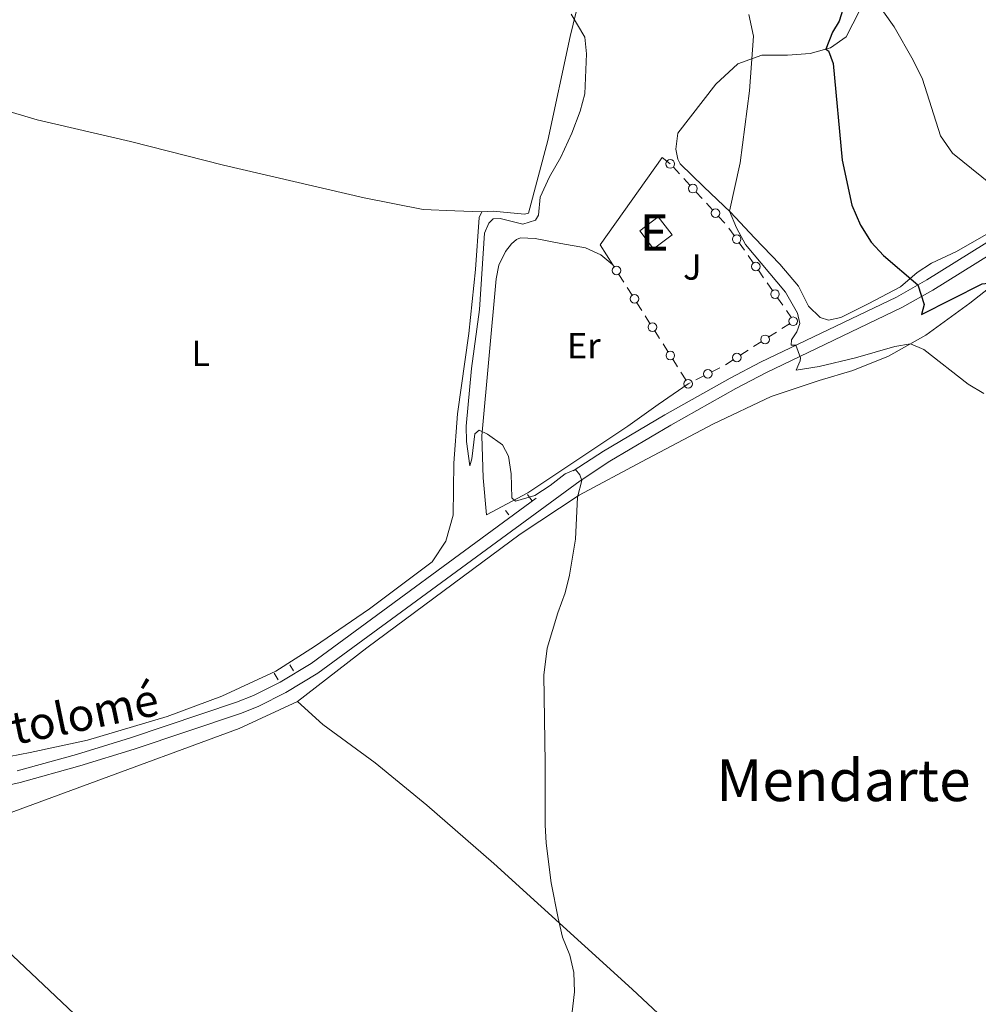
# Model space of a CAD drawing. Units: metres. Extents: x 634978 to 641904, y 720699 to 725465.
# Drawn here: x 637360 to 637625, y 723133 to 723405 of the extents above; entities that cross this region are included whole.
import ezdxf
from ezdxf.enums import TextEntityAlignment as Align

# ---------------------------------------------------------------- set-up
doc = ezdxf.new("R2010")
doc.units = ezdxf.units.M
doc.header["$MEASUREMENT"] = 0
doc.linetypes.add('DGN Style 2', pattern=[77.133368, 46.280021, -30.853347])
doc.linetypes.add('DGN Style 3', pattern=[107.986715, 77.133368, -30.853347])
for name, color, linetype, lineweight in [('Centroides', 7, 'Continuous', 5), ('Edificios construcciones cerramientos', 7, 'Continuous', 5), ('Entidades rústicas y varios', 7, 'Continuous', 5), ('Relieve y altimetría', 7, 'Continuous', 5), ('Suelo Urbano', 7, 'Continuous', 5), ('Textos de rotulación', 7, 'Continuous', 5), ('Viales y ferrocarril', 7, 'Continuous', 5)]:
    doc.layers.add(name, color=color, linetype=linetype, lineweight=lineweight)
doc.styles.add('Style-arial', font='arial.shx', dxfattribs={"bigfont": 'arialbig.shx'})
doc.styles.add('Style-Arial Narrow', font='txt')
doc.styles.add('Style-Helvetica-Narrow-Oblique', font='txt')
doc.styles.add('Style-Times New Roman', font='txt')

msp = doc.modelspace()

# ---------------------------------------------------------------- linework, layer by layer
at = {"layer": 'Edificios construcciones cerramientos', "color": 250, "linetype": 'Continuous', "lineweight": 5}
for p, q in [((637540.37, 723363.79, 457.33), (637542.06, 723361.95, 457.23)), ((637543.24, 723360.66, 457.16), (637544.93, 723358.82, 457.06)), ((637546.62, 723356.98, 456.96), (637548.31, 723355.15, 456.86)), ((637549.49, 723353.86, 456.79), (637551.18, 723352.02, 456.69)), ((637552.87, 723350.18, 456.59), (637554.56, 723348.34, 456.49)), ((637555.71, 723347.02, 456.43), (637557.14, 723344.97, 456.41)), ((637558.57, 723342.92, 456.39), (637560.01, 723340.88, 456.37)), ((637561.01, 723339.44, 456.35), (637562.44, 723337.39, 456.33)), ((637524, 723336.32, 457.8), (637523.68, 723336.82, 457.8)), ((637563.87, 723335.34, 456.31), (637565.3, 723333.29, 456.29)), ((637526.67, 723332.1, 457.82), (637525.33, 723334.21, 457.81)), ((637566.31, 723331.86, 456.28), (637567.74, 723329.81, 456.25)), ((637528.95, 723328.51, 457.84), (637527.61, 723330.62, 457.83)), ((637531.63, 723324.29, 457.86), (637530.29, 723326.4, 457.85)), ((637569.17, 723327.76, 456.23), (637570.6, 723325.71, 456.21)), ((637571.6, 723324.28, 456.2), (637573.03, 723322.23, 456.18)), ((637533.9, 723320.7, 457.88), (637532.56, 723322.81, 457.87)), ((637536.58, 723316.48, 457.9), (637535.24, 723318.59, 457.89)), ((637568.85, 723318.29, 456.42), (637566.75, 723316.95, 456.53)), ((637572.43, 723320.58, 456.23), (637570.32, 723319.24, 456.34)), ((637564.64, 723315.6, 456.63), (637562.54, 723314.26, 456.74)), ((637538.86, 723312.89, 457.92), (637537.52, 723315, 457.91)), ((637561.07, 723313.31, 456.82), (637558.96, 723311.97, 456.93)), ((637541.53, 723308.66, 457.94), (637540.2, 723310.78, 457.93)), ((637556.86, 723310.62, 457.04), (637554.75, 723309.28, 457.14)), ((637553.22, 723308.44, 457.25), (637551, 723307.31, 457.43)), ((637543.81, 723305.08, 457.95), (637542.47, 723307.19, 457.94)), ((637548.77, 723306.19, 457.61), (637546.55, 723305.06, 457.79)), ((637544.99, 723304.28, 457.92), (637544.48, 723304.02, 457.96))]:
    msp.add_line(p, q, dxfattribs=at)
at = {"layer": 'Edificios construcciones cerramientos', "color": 51, "linetype": 'Continuous', "lineweight": 15, "elevation": 459.43, "flags": 128}
msp.add_lwpolyline([(637531.13, 723346.2), (637536.21, 723350.09), (637540.01, 723345.13), (637534.92, 723341.24), (637531.13, 723346.2)], dxfattribs=at)
at = {"layer": 'Edificios construcciones cerramientos', "color": 1, "linetype": 'Continuous', "lineweight": 15}
msp.add_polyline3d([(637523.68, 723336.82, 457.8), (637520.12, 723342.38, 459.11), (637537.25, 723366.47, 458.9), (637539.52, 723364.71, 458.9)], dxfattribs=at)
at = {"layer": 'Edificios construcciones cerramientos', "color": 250, "linetype": 'Continuous', "lineweight": 5}
for centre in [(637539.52, 723364.71, 457.38), (637545.78, 723357.9, 457.01), (637552.03, 723351.1, 456.64), (637557.86, 723343.95, 456.4), (637563.16, 723336.37, 456.32), (637524.66, 723335.27, 457.81), (637568.45, 723328.78, 456.24), (637529.62, 723327.45, 457.85), (637534.57, 723319.64, 457.88), (637573.48, 723321.26, 456.18), (637565.69, 723316.27, 456.58), (637539.53, 723311.83, 457.92), (637557.91, 723311.29, 456.98), (637549.89, 723306.75, 457.52), (637544.48, 723304.02, 457.96)]:
    msp.add_circle(centre, 1.19, dxfattribs=at)
at = {"layer": 'Edificios construcciones cerramientos', "color": 1, "linetype": 'Continuous', "lineweight": 15}
msp.add_3dface([(637531.13, 723346.2, 459.43), (637536.21, 723350.09, 459.43), (637540.01, 723345.13, 459.43), (637534.92, 723341.24, 459.43)], dxfattribs=at)
at = {"layer": 'Entidades rústicas y varios', "color": 92, "linetype": 'Continuous', "lineweight": 5}
for points in [[(637359.32, 723477.12, 464.53), (637364.87, 723475.26, 464.53), (637371.88, 723474.17, 464.27), (637402.1, 723470.56, 462.8), (637416.97, 723468.68, 462.64), (637432.93, 723464.37, 462.01), (637448.71, 723458.77, 461.54), (637464.01, 723451.48, 461.43), (637472.49, 723447.01, 461.17), (637486.76, 723442.84, 460.85), (637497.67, 723438.71, 460.59), (637505.2, 723435.3, 459.91), (637510.81, 723433.64, 459.22), (637516.5, 723431.88, 459.17), (637517.62, 723430.93, 459.17), (637518.04, 723428.31, 459.17), (637517.92, 723424.91, 459.33), (637511.84, 723399.9, 460.06), (637505.68, 723371.16, 459.96), (637500.32, 723351.11, 459.85), (637499.28, 723350.82, 459.85), (637490.59, 723351.72, 459.96), (637487.49, 723351.5, 460.01)], [(637645.28, 723355.8, 444.23), (637618.57, 723340.55, 447.91), (637611.72, 723337.34, 449.01), (637607.73, 723334.75, 449.54), (637603.11, 723330.77, 450.33), (637594.2, 723326.12, 451.54), (637586.66, 723322.29, 452.59), (637583.21, 723321.56, 452.96), (637580.9, 723322.33, 453.01), (637577.72, 723325.44, 452.85), (637574.97, 723330.92, 453.01), (637569.76, 723337.06, 453.11), (637562.77, 723344.35, 453.69), (637556.19, 723351.37, 454.95), (637548.81, 723358.39, 456.11), (637542.24, 723364.74, 456.69), (637541.58, 723366.04, 456.8), (637541.06, 723368.83, 456.9), (637541.63, 723373.25, 456.85), (637552.11, 723386.71, 456.27), (637558.21, 723392.4, 455.53), (637564.84, 723394.73, 454.64), (637571.91, 723394.71, 452.8), (637578.12, 723395.22, 451.38), (637583.79, 723396.79, 449.59), (637588.08, 723399.83, 447.86), (637591.76, 723407.02, 446.17)], [(637347.49, 723381.97, 464.37), (637364.6, 723376.87, 464), (637390.38, 723370.93, 463.16), (637416.14, 723364.35, 461.95), (637454.96, 723355.34, 461), (637471.23, 723352.11, 460.79), (637479.96, 723351.75, 460.58), (637487.49, 723351.5, 460.01)], [(637487.49, 723351.5, 460.01), (637486.75, 723349.91, 460.12), (637485.74, 723335.59, 460.17), (637483.84, 723317.88, 460.17), (637480.7, 723295.72, 460.69), (637479.75, 723282.1, 460.85), (637479.55, 723267.73, 461.17), (637477.48, 723260.59, 460.96), (637473.7, 723254.81, 460.9), (637456.41, 723241.84, 461.22), (637441.27, 723231.46, 461.75), (637430.51, 723224.68, 461.96), (637415.65, 723217.77, 462.38), (637400.56, 723212.14, 463.01), (637378.49, 723205.62, 463.48), (637362.7, 723202.19, 464.06), (637345.43, 723198.85, 464.43), (637332.4, 723195.73, 464.61)], [(637544.48, 723304.02, 457.96), (637536.16, 723298.29, 458.8), (637527.78, 723292.33, 459.27), (637500.14, 723273.9, 459.85), (637488.73, 723267.79, 460.27), (637487.86, 723278, 460.22), (637487.47, 723289.61, 460.01), (637491.43, 723332.97, 459.33), (637492.14, 723336.78, 459.33), (637494.03, 723340.52, 459.38), (637495.61, 723342.63, 459.38), (637497.04, 723343.83, 459.38), (637498.11, 723344.28, 459.38), (637502.15, 723344.12, 459.38), (637509.31, 723342.72, 459.38), (637516.13, 723341.55, 458.8), (637520.3, 723339.63, 458.12), (637523.68, 723336.82, 457.75)], [(637436.5, 723216.29, 461.83), (637455.71, 723231.08, 461.41), (637498.07, 723262.47, 460.25), (637514.35, 723273.21, 459.88), (637531.53, 723282.47, 459.57), (637551.42, 723292.94, 458.99), (637567.42, 723300.54, 458.73), (637580.64, 723304.93, 458.41), (637589.92, 723307.68, 457.73), (637599.82, 723311.61, 456.36), (637610.09, 723317.4, 454.05), (637622.23, 723326.25, 451.31), (637632.13, 723333.98, 449.58)], [(637436.5, 723216.29, 461.83), (637420.44, 723208.79, 462.31), (637334.34, 723177.12, 464.67), (637328.94, 723173.34, 464.84)], [(637436.5, 723216.29, 461.83), (637443.57, 723209.91, 461.67), (637458.02, 723199.31, 461.67), (637472.29, 723187.6, 461.09), (637490.76, 723171.51, 460.41), (637528.96, 723136.83, 459.52), (637557.57, 723110.18, 458.41), (637573.13, 723095.22, 458.25), (637588.15, 723080.22, 458.15), (637598.85, 723068.21, 458.2)], [(637447.77, 723063.14, 460.57), (637408.2, 723100.14, 461.51), (637391.4, 723114.78, 461.99), (637374.82, 723130.02, 463.2), (637328.94, 723173.34, 464.84)]]:
    msp.add_polyline3d(points, dxfattribs=at)
at = {"layer": 'Relieve y altimetría', "color": 30, "linetype": 'Continuous', "lineweight": 5, "flags": 128}
for points, elevation in [([(637512.18, 723406.08), (637515.94, 723399.73), (637516.37, 723395.08), (637515.95, 723384.09), (637514.6, 723379.28), (637512.29, 723373.2), (637509.27, 723366.61), (637506.13, 723361.15), (637503.56, 723355.5), (637503.11, 723350.54), (637502.29, 723349.18), (637498.83, 723348.1), (637492.51, 723349.64), (637490.62, 723349.53), (637489.43, 723348.35), (637488.19, 723345.58), (637486.77, 723324.56), (637484.6, 723308.2), (637483.14, 723292.29), (637483.24, 723288.03), (637484.18, 723281.37), (637484.74, 723283.24), (637485.57, 723290.23), (637486.74, 723291.16), (637489.02, 723290.07), (637493.19, 723287.14), (637494.85, 723284.05), (637495.55, 723279.1), (637495.74, 723272.49), (637496.78, 723271.59), (637502.06, 723273.18), (637506.36, 723275.95), (637510.52, 723279.1), (637513.35, 723280.35), (637514.53, 723278.86), (637515.12, 723277.33), (637513.88, 723272.74), (637513.31, 723261.13), (637511.7, 723251.13), (637510.51, 723246.28), (637508.48, 723240.79), (637505.55, 723230.97), (637504.56, 723223.58), (637504.99, 723199.35), (637504.93, 723182.17), (637505.25, 723177.18), (637506.61, 723166.22), (637508.56, 723156.47), (637509.75, 723151.23), (637511.74, 723146.26), (637512.87, 723141.39), (637513.05, 723136.13), (637512.17, 723128.17)], 460), ([(637561.25, 723405.99), (637562.53, 723399.97), (637561.42, 723384.89), (637558.86, 723365), (637555.87, 723351.67), (637557.78, 723347.06), (637560.27, 723342.46), (637571.35, 723329.28), (637574.67, 723323.52), (637575.34, 723320.65), (637574.45, 723318.32), (637572.99, 723316.14), (637572.95, 723314.64), (637574.2, 723314.65), (637575.45, 723311.17), (637575.35, 723310.34), (637575.07, 723309.5), (637574.27, 723307.74), (637580.6, 723308.78), (637590.69, 723311.21), (637601.51, 723314.32), (637605.87, 723315.02), (637609.53, 723313.49), (637621.85, 723303.89), (637626.15, 723301.35)], 455), ([(637598.4, 723406.76), (637601.33, 723402.55), (637606.65, 723393.4), (637609.18, 723388.17), (637614.2, 723372.44), (637617.49, 723367.71), (637636.54, 723352.36)], 445)]:
    msp.add_lwpolyline(points, dxfattribs=dict(at, elevation=elevation))
at = {"layer": 'Relieve y altimetría', "color": 30, "linetype": 'Continuous', "lineweight": 25, "elevation": 450, "flags": 128}
msp.add_lwpolyline([(637587.16, 723407.35), (637586.13, 723404.18), (637584.32, 723401.14), (637582.49, 723396.43), (637583.23, 723395.96), (637584.55, 723392.48), (637586.98, 723365.77), (637589.69, 723353.31), (637592.02, 723347.77), (637595.05, 723343.11), (637598.39, 723339.39), (637607.93, 723331.33), (637609.61, 723325.92), (637608.87, 723323.15), (637625.67, 723331.61), (637629.73, 723332.1)], dxfattribs=at)
at = {"layer": 'Viales y ferrocarril', "color": 1, "linetype": 'DGN Style 2', "lineweight": 5}
for p, q in [((637500.05, 723273.4, 460.25), (637501.29, 723271.75, 460.25)), ((637494.04, 723269.02, 460.33), (637494.92, 723267.82, 460.33)), ((637434.46, 723226.44, 462.43), (637435.47, 723224.74, 462.33)), ((637431.2, 723222.24, 462.43), (637430.13, 723224.08, 462.43))]:
    msp.add_line(p, q, dxfattribs=at)
at = {"layer": 'Viales y ferrocarril', "color": 250, "linetype": 'DGN Style 3', "lineweight": 5}
msp.add_polyline3d([(637359.11, 723197.12, 464.32), (637375.51, 723201.63, 463.9), (637390.42, 723206.23, 463.44), (637419.7, 723216.08, 462.49), (637424.36, 723217.89, 462.42), (637431.77, 723221.6, 462.33), (637440.31, 723226.8, 461.95), (637512.73, 723279.94, 460.02), (637521.09, 723285.43, 459.75), (637538.01, 723295.45, 458.85), (637556.04, 723305.55, 457.48), (637564.44, 723309.99, 456.43), (637602, 723327.93, 450.93), (637610.35, 723332.72, 449.62), (637630.39, 723345.15, 446.53)], dxfattribs=at)
at = {"layer": 'Viales y ferrocarril', "color": 250, "linetype": 'Continuous', "lineweight": 5}
msp.add_polyline3d([(637350.03, 723191.66, 464.54), (637359.91, 723193.94, 464.32), (637376.43, 723198.48, 463.9), (637391.43, 723203.11, 463.44), (637420.83, 723213, 462.49), (637425.69, 723214.9, 462.42), (637433.36, 723218.73, 462.33), (637442.14, 723224.07, 461.95), (637514.6, 723277.25, 460.02), (637522.83, 723282.65, 459.75), (637539.65, 723292.61, 458.85), (637557.61, 723302.67, 457.48), (637565.91, 723307.06, 456.43), (637603.52, 723325.03, 450.93), (637612.03, 723329.9, 449.62), (637632.05, 723342.32, 446.53)], dxfattribs=at)

# ---------------------------------------------------------------- texts
at = {"layer": 'Centroides', "color": 1, "linetype": 'Continuous', "lineweight": 5, "style": 'Style-Arial Narrow'}
msp.add_text('E', height=10, dxfattribs=at).set_placement((637535.07, 723345.77, 456.96), align=Align.MIDDLE_CENTER)
at = {"layer": 'Entidades rústicas y varios', "color": 92, "linetype": 'Continuous', "lineweight": 5, "style": 'Style-Arial Narrow'}
for s, p in [('L', (637409.82, 723312.38, 462.29)), ('Er', (637515.62, 723314.55, 458.76))]:
    msp.add_text(s, height=7, dxfattribs=at).set_placement(p, align=Align.MIDDLE_CENTER)
at = {"layer": 'Suelo Urbano', "color": 92, "linetype": 'Continuous', "lineweight": 5, "style": 'Style-arial'}
msp.add_text('J', height=7, dxfattribs=at).set_placement((637545.59, 723336.27, 456.3), align=Align.MIDDLE_CENTER)
at = {"layer": 'Textos de rotulación', "color": 250, "linetype": 'Continuous', "lineweight": 5, "style": 'Style-Helvetica-Narrow-Oblique'}
msp.add_text('Camino de San Bartolomé', height=8.9996, rotation=11.7244, dxfattribs=at).set_placement((637325.57, 723197.47, 464.74), align=Align.CENTER)
at = {"layer": 'Textos de rotulación', "color": 250, "linetype": 'Continuous', "lineweight": 5, "style": 'Style-Times New Roman'}
msp.add_text('Mendarte', height=11.5, dxfattribs=at).set_placement((637587.35, 723194.51, 457.02), align=Align.MIDDLE_CENTER)

doc.saveas('drawing.dxf')
